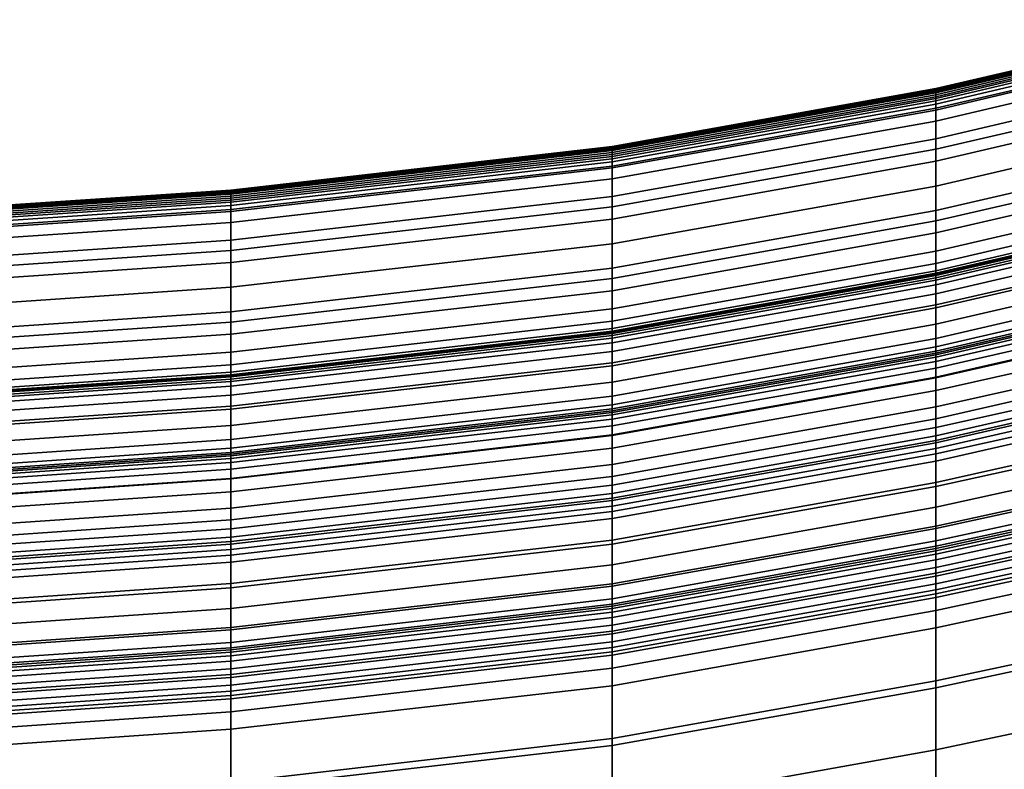
# Model space of a CAD drawing. Units: inches. Extents: x -539 to 659, y -117 to 124.
# Drawn here: x -312 to -279, y -43 to -18 of the extents above; entities that cross this region are included whole.
import ezdxf

# ---------------------------------------------------------------- set-up
doc = ezdxf.new("R2010")
doc.units = ezdxf.units.IN
doc.header["$MEASUREMENT"] = 0

msp = doc.modelspace()

# ---------------------------------------------------------------- linework, layer by layer
for points in [[(-281.223, -19.911, -41.641), (-271.134, -17.559, -41.641), (-271.134, -17.55, -42.335), (-281.223, -19.902, -42.335)], [(-281.223, -19.902, -42.335), (-271.134, -17.55, -42.335), (-271.134, -17.564, -42.465), (-281.223, -19.916, -42.465)], [(-281.223, -19.942, -39.847), (-271.134, -17.589, -39.847), (-271.134, -17.559, -41.641), (-281.223, -19.911, -41.641)], [(-281.223, -19.916, -42.465), (-271.134, -17.564, -42.465), (-271.134, -17.673, -42.481), (-281.223, -20.023, -42.481)], [(-281.223, -19.99, -36.69), (-271.134, -17.633, -36.69), (-271.134, -17.589, -39.847), (-281.223, -19.942, -39.847)], [(-281.223, -20.049, -32.986), (-271.134, -17.688, -32.986), (-271.134, -17.633, -36.69), (-281.223, -19.99, -36.69)], [(-281.223, -20.023, -42.481), (-271.134, -17.673, -42.481), (-271.134, -18.224, -42.481), (-281.223, -20.568, -42.481)], [(-281.223, -20.113, -29.825), (-271.134, -17.742, -29.825), (-271.134, -17.688, -32.986), (-281.223, -20.049, -32.986)], [(-281.223, -20.176, -28.026), (-271.134, -17.795, -28.026), (-271.134, -17.742, -29.825), (-281.223, -20.113, -29.825)], [(-281.223, -20.243, -27.325), (-271.134, -17.864, -27.325), (-271.134, -17.795, -28.026), (-281.223, -20.176, -28.026)], [(-281.223, -20.321, -27.189), (-271.134, -17.943, -27.189), (-271.134, -17.864, -27.325), (-281.223, -20.243, -27.325)], [(-281.223, -20.428, -27.168), (-271.134, -18.05, -27.168), (-271.134, -17.943, -27.189), (-281.223, -20.321, -27.189)], [(-281.223, -20.631, -27.151), (-271.134, -18.254, -27.151), (-271.134, -18.05, -27.168), (-281.223, -20.428, -27.168)], [(-281.223, -20.568, -42.481), (-271.134, -18.224, -42.481), (-271.134, -19.631, -42.477), (-281.223, -21.961, -42.477)], [(-281.223, -21.009, -27.111), (-271.134, -18.634, -27.111), (-271.134, -18.254, -27.151), (-281.223, -20.631, -27.151)], [(-281.223, -21.611, -27.016), (-271.134, -19.246, -27.016), (-271.134, -18.634, -27.111), (-281.223, -21.009, -27.111)], [(-281.223, -22.378, -26.814), (-271.134, -20.023, -26.814), (-271.134, -19.246, -27.016), (-281.223, -21.611, -27.016)], [(-281.223, -21.961, -42.477), (-271.134, -19.631, -42.477), (-271.134, -22.094, -42.48), (-281.223, -24.407, -42.48)], [(-292.268, -21.885, -41.641), (-281.223, -19.911, -41.641), (-281.223, -19.902, -42.335), (-292.268, -21.876, -42.335)], [(-292.268, -21.876, -42.335), (-281.223, -19.902, -42.335), (-281.223, -19.916, -42.465), (-292.268, -21.89, -42.465)], [(-292.268, -21.908, -39.847), (-281.223, -19.942, -39.847), (-281.223, -19.911, -41.641), (-292.268, -21.885, -41.641)], [(-292.268, -21.89, -42.465), (-281.223, -19.916, -42.465), (-281.223, -20.023, -42.481), (-292.268, -21.997, -42.481)], [(-292.268, -21.956, -36.69), (-281.223, -19.99, -36.69), (-281.223, -19.942, -39.847), (-292.268, -21.908, -39.847)], [(-292.268, -22.016, -32.986), (-281.223, -20.049, -32.986), (-281.223, -19.99, -36.69), (-292.268, -21.956, -36.69)], [(-292.268, -21.997, -42.481), (-281.223, -20.023, -42.481), (-281.223, -20.568, -42.481), (-292.268, -22.542, -42.481)], [(-292.268, -22.08, -29.825), (-281.223, -20.113, -29.825), (-281.223, -20.049, -32.986), (-292.268, -22.016, -32.986)], [(-292.268, -22.149, -28.026), (-281.223, -20.176, -28.026), (-281.223, -20.113, -29.825), (-292.268, -22.08, -29.825)], [(-281.223, -23.223, -26.452), (-271.134, -20.879, -26.452), (-271.134, -20.023, -26.814), (-281.223, -22.378, -26.814)], [(-292.268, -22.217, -27.325), (-281.223, -20.243, -27.325), (-281.223, -20.176, -28.026), (-292.268, -22.149, -28.026)], [(-292.268, -22.295, -27.189), (-281.223, -20.321, -27.189), (-281.223, -20.243, -27.325), (-292.268, -22.217, -27.325)], [(-292.268, -22.403, -27.168), (-281.223, -20.428, -27.168), (-281.223, -20.321, -27.189), (-292.268, -22.295, -27.189)], [(-292.268, -22.606, -27.151), (-281.223, -20.631, -27.151), (-281.223, -20.428, -27.168), (-292.268, -22.403, -27.168)], [(-292.268, -22.542, -42.481), (-281.223, -20.568, -42.481), (-281.223, -21.961, -42.477), (-292.268, -23.936, -42.477)], [(-292.268, -22.983, -27.111), (-281.223, -21.009, -27.111), (-281.223, -20.631, -27.151), (-292.268, -22.606, -27.151)], [(-292.268, -23.584, -27.016), (-281.223, -21.611, -27.016), (-281.223, -21.009, -27.111), (-292.268, -22.983, -27.111)], [(-281.223, -24.061, -25.886), (-271.134, -21.724, -25.886), (-271.134, -20.879, -26.452), (-281.223, -23.223, -26.452)], [(-292.268, -24.351, -26.814), (-281.223, -22.378, -26.814), (-281.223, -21.611, -27.016), (-292.268, -23.584, -27.016)], [(-281.223, -24.823, -25.122), (-271.134, -22.489, -25.122), (-271.134, -21.724, -25.886), (-281.223, -24.061, -25.886)], [(-305.268, -23.37, -41.641), (-292.268, -21.885, -41.641), (-292.268, -21.876, -42.335), (-305.268, -23.362, -42.335)], [(-305.268, -23.362, -42.335), (-292.268, -21.876, -42.335), (-292.268, -21.89, -42.465), (-305.268, -23.376, -42.465)], [(-305.268, -23.398, -39.847), (-292.268, -21.908, -39.847), (-292.268, -21.885, -41.641), (-305.268, -23.37, -41.641)], [(-305.268, -23.376, -42.465), (-292.268, -21.89, -42.465), (-292.268, -21.997, -42.481), (-305.268, -23.483, -42.481)], [(-305.268, -23.439, -36.69), (-292.268, -21.956, -36.69), (-292.268, -21.908, -39.847), (-305.268, -23.398, -39.847)], [(-305.268, -23.499, -32.986), (-292.268, -22.016, -32.986), (-292.268, -21.956, -36.69), (-305.268, -23.439, -36.69)], [(-305.268, -23.483, -42.481), (-292.268, -21.997, -42.481), (-292.268, -22.542, -42.481), (-305.268, -24.027, -42.481)], [(-305.268, -23.566, -29.825), (-292.268, -22.08, -29.825), (-292.268, -22.016, -32.986), (-305.268, -23.499, -32.986)], [(-305.268, -23.634, -28.026), (-292.268, -22.149, -28.026), (-292.268, -22.08, -29.825), (-305.268, -23.566, -29.825)], [(-305.268, -23.701, -27.325), (-292.268, -22.217, -27.325), (-292.268, -22.149, -28.026), (-305.268, -23.634, -28.026)], [(-292.268, -23.936, -42.477), (-281.223, -21.961, -42.477), (-281.223, -24.407, -42.48), (-292.268, -26.382, -42.48)], [(-281.223, -24.407, -42.48), (-271.134, -22.094, -42.48), (-271.134, -24.975, -42.489), (-281.223, -27.278, -42.489)], [(-305.268, -23.779, -27.189), (-292.268, -22.295, -27.189), (-292.268, -22.217, -27.325), (-305.268, -23.701, -27.325)], [(-305.268, -23.887, -27.168), (-292.268, -22.403, -27.168), (-292.268, -22.295, -27.189), (-305.268, -23.779, -27.189)], [(-305.268, -24.09, -27.151), (-292.268, -22.606, -27.151), (-292.268, -22.403, -27.168), (-305.268, -23.887, -27.168)], [(-292.268, -25.194, -26.452), (-281.223, -23.223, -26.452), (-281.223, -22.378, -26.814), (-292.268, -24.351, -26.814)], [(-281.223, -25.442, -24.179), (-271.134, -23.105, -24.179), (-271.134, -22.489, -25.122), (-281.223, -24.823, -25.122)], [(-305.268, -24.027, -42.481), (-292.268, -22.542, -42.481), (-292.268, -23.936, -42.477), (-305.268, -25.421, -42.477)], [(-305.268, -24.466, -27.111), (-292.268, -22.983, -27.111), (-292.268, -22.606, -27.151), (-305.268, -24.09, -27.151)], [(-305.268, -25.068, -27.016), (-292.268, -23.584, -27.016), (-292.268, -22.983, -27.111), (-305.268, -24.466, -27.111)], [(-281.223, -25.868, -23.088), (-271.134, -23.522, -23.088), (-271.134, -23.105, -24.179), (-281.223, -25.442, -24.179)], [(-318.952, -24.28, -42.335), (-305.268, -23.362, -42.335), (-305.268, -23.376, -42.465), (-318.952, -24.294, -42.465)], [(-318.952, -24.289, -41.641), (-305.268, -23.37, -41.641), (-305.268, -23.362, -42.335), (-318.952, -24.28, -42.335)], [(-318.951, -24.32, -39.847), (-305.268, -23.398, -39.847), (-305.268, -23.37, -41.641), (-318.952, -24.289, -41.641)], [(-318.952, -24.294, -42.465), (-305.268, -23.376, -42.465), (-305.268, -23.483, -42.481), (-318.95, -24.401, -42.481)], [(-318.951, -24.368, -36.69), (-305.268, -23.439, -36.69), (-305.268, -23.398, -39.847), (-318.951, -24.32, -39.847)], [(-318.95, -24.427, -32.986), (-305.268, -23.499, -32.986), (-305.268, -23.439, -36.69), (-318.951, -24.368, -36.69)], [(-318.95, -24.401, -42.481), (-305.268, -23.483, -42.481), (-305.268, -24.027, -42.481), (-318.942, -24.946, -42.481)], [(-318.949, -24.491, -29.825), (-305.268, -23.566, -29.825), (-305.268, -23.499, -32.986), (-318.95, -24.427, -32.986)], [(-292.268, -26.031, -25.886), (-281.223, -24.061, -25.886), (-281.223, -23.223, -26.452), (-292.268, -25.194, -26.452)], [(-318.948, -24.554, -28.026), (-305.268, -23.634, -28.026), (-305.268, -23.566, -29.825), (-318.949, -24.491, -29.825)], [(-318.947, -24.621, -27.325), (-305.268, -23.701, -27.325), (-305.268, -23.634, -28.026), (-318.948, -24.554, -28.026)], [(-318.946, -24.699, -27.189), (-305.268, -23.779, -27.189), (-305.268, -23.701, -27.325), (-318.947, -24.621, -27.325)], [(-318.944, -24.806, -27.168), (-305.268, -23.887, -27.168), (-305.268, -23.779, -27.189), (-318.946, -24.699, -27.189)], [(-305.268, -25.834, -26.814), (-292.268, -24.351, -26.814), (-292.268, -23.584, -27.016), (-305.268, -25.068, -27.016)], [(-281.223, -26.121, -21.917), (-271.134, -23.767, -21.917), (-271.134, -23.522, -23.088), (-281.223, -25.868, -23.088)], [(-281.223, -26.237, -20.747), (-271.134, -23.89, -20.747), (-271.134, -23.767, -21.917), (-281.223, -26.121, -21.917)], [(-318.941, -25.009, -27.151), (-305.268, -24.09, -27.151), (-305.268, -23.887, -27.168), (-318.944, -24.806, -27.168)], [(-318.942, -24.946, -42.481), (-305.268, -24.027, -42.481), (-305.268, -25.421, -42.477), (-318.921, -26.339, -42.477)], [(-318.935, -25.387, -27.111), (-305.268, -24.466, -27.111), (-305.268, -24.09, -27.151), (-318.941, -25.009, -27.151)], [(-305.268, -25.421, -42.477), (-292.268, -23.936, -42.477), (-292.268, -26.382, -42.48), (-305.268, -27.866, -42.48)], [(-292.268, -26.793, -25.122), (-281.223, -24.823, -25.122), (-281.223, -24.061, -25.886), (-292.268, -26.031, -25.886)], [(-281.223, -26.22, -17.644), (-271.134, -23.886, -17.644), (-271.134, -23.865, -18.043), (-281.223, -26.201, -18.043)], [(-281.223, -26.201, -18.043), (-271.134, -23.865, -18.043), (-271.134, -23.888, -18.73), (-281.223, -26.226, -18.73)], [(-281.223, -26.277, -17.464), (-271.134, -23.942, -17.464), (-271.134, -23.886, -17.644), (-281.223, -26.22, -17.644)], [(-281.223, -26.226, -18.73), (-271.134, -23.888, -18.73), (-271.134, -23.914, -19.658), (-281.223, -26.255, -19.658)], [(-281.223, -26.255, -19.658), (-271.134, -23.914, -19.658), (-271.134, -23.89, -20.747), (-281.223, -26.237, -20.747)], [(-281.223, -26.35, -17.399), (-271.134, -24.016, -17.399), (-271.134, -23.942, -17.464), (-281.223, -26.277, -17.464)], [(-281.223, -26.436, -17.364), (-271.134, -24.102, -17.364), (-271.134, -24.016, -17.399), (-281.223, -26.35, -17.399)], [(-281.223, -26.594, -17.343), (-271.134, -24.26, -17.343), (-271.134, -24.102, -17.364), (-281.223, -26.436, -17.364)], [(-318.926, -25.989, -27.016), (-305.268, -25.068, -27.016), (-305.268, -24.466, -27.111), (-318.935, -25.387, -27.111)], [(-305.268, -26.677, -26.452), (-292.268, -25.194, -26.452), (-292.268, -24.351, -26.814), (-305.268, -25.834, -26.814)], [(-292.268, -26.382, -42.48), (-281.223, -24.407, -42.48), (-281.223, -27.278, -42.489), (-292.268, -29.252, -42.489)], [(-281.223, -26.898, -17.333), (-271.134, -24.564, -17.333), (-271.134, -24.26, -17.343), (-281.223, -26.594, -17.343)], [(-292.268, -27.41, -24.179), (-281.223, -25.442, -24.179), (-281.223, -24.823, -25.122), (-292.268, -26.793, -25.122)], [(-281.223, -27.383, -17.333), (-271.134, -25.047, -17.333), (-271.134, -24.564, -17.333), (-281.223, -26.898, -17.333)], [(-318.914, -26.756, -26.814), (-305.268, -25.834, -26.814), (-305.268, -25.068, -27.016), (-318.926, -25.989, -27.016)], [(-281.223, -27.278, -42.489), (-271.134, -24.975, -42.489), (-271.134, -27.436, -42.5), (-281.223, -29.738, -42.5)], [(-281.223, -27.94, -17.338), (-271.134, -25.602, -17.338), (-271.134, -25.047, -17.333), (-281.223, -27.383, -17.333)], [(-318.921, -26.339, -42.477), (-305.268, -25.421, -42.477), (-305.268, -27.866, -42.48), (-318.884, -28.785, -42.48)], [(-305.268, -27.514, -25.886), (-292.268, -26.031, -25.886), (-292.268, -25.194, -26.452), (-305.268, -26.677, -26.452)], [(-292.268, -27.834, -23.088), (-281.223, -25.868, -23.088), (-281.223, -25.442, -24.179), (-292.268, -27.41, -24.179)], [(-318.901, -27.601, -26.452), (-305.268, -26.677, -26.452), (-305.268, -25.834, -26.814), (-318.914, -26.756, -26.814)], [(-281.223, -28.42, -17.341), (-271.134, -26.082, -17.341), (-271.134, -25.602, -17.338), (-281.223, -27.94, -17.338)], [(-305.268, -28.274, -25.122), (-292.268, -26.793, -25.122), (-292.268, -26.031, -25.886), (-305.268, -27.514, -25.886)], [(-292.268, -28.087, -21.917), (-281.223, -26.121, -21.917), (-281.223, -25.868, -23.088), (-292.268, -27.834, -23.088)], [(-292.268, -28.203, -20.747), (-281.223, -26.237, -20.747), (-281.223, -26.121, -21.917), (-292.268, -28.087, -21.917)], [(-281.223, -28.714, -17.336), (-271.134, -26.38, -17.336), (-271.134, -26.082, -17.341), (-281.223, -28.42, -17.341)], [(-305.268, -27.866, -42.48), (-292.268, -26.382, -42.48), (-292.268, -29.252, -42.489), (-305.268, -30.738, -42.489)], [(-292.268, -28.195, -17.644), (-281.223, -26.22, -17.644), (-281.223, -26.201, -18.043), (-292.268, -28.176, -18.043)], [(-292.268, -28.176, -18.043), (-281.223, -26.201, -18.043), (-281.223, -26.226, -18.73), (-292.268, -28.199, -18.73)], [(-292.268, -28.251, -17.464), (-281.223, -26.277, -17.464), (-281.223, -26.22, -17.644), (-292.268, -28.195, -17.644)], [(-292.268, -28.199, -18.73), (-281.223, -26.226, -18.73), (-281.223, -26.255, -19.658), (-292.268, -28.225, -19.658)], [(-292.268, -28.225, -19.658), (-281.223, -26.255, -19.658), (-281.223, -26.237, -20.747), (-292.268, -28.203, -20.747)], [(-292.268, -28.325, -17.399), (-281.223, -26.35, -17.399), (-281.223, -26.277, -17.464), (-292.268, -28.251, -17.464)], [(-292.268, -28.411, -17.364), (-281.223, -26.436, -17.364), (-281.223, -26.35, -17.399), (-292.268, -28.325, -17.399)], [(-292.268, -28.569, -17.343), (-281.223, -26.594, -17.343), (-281.223, -26.436, -17.364), (-292.268, -28.411, -17.364)], [(-281.223, -28.857, -17.321), (-271.134, -26.525, -17.321), (-271.134, -26.38, -17.336), (-281.223, -28.714, -17.336)], [(-281.223, -28.924, -17.297), (-271.134, -26.592, -17.297), (-271.134, -26.525, -17.321), (-281.223, -28.857, -17.321)], [(-318.889, -28.439, -25.886), (-305.268, -27.514, -25.886), (-305.268, -26.677, -26.452), (-318.901, -27.601, -26.452)], [(-305.268, -28.892, -24.179), (-292.268, -27.41, -24.179), (-292.268, -26.793, -25.122), (-305.268, -28.274, -25.122)], [(-292.268, -28.872, -17.333), (-281.223, -26.898, -17.333), (-281.223, -26.594, -17.343), (-292.268, -28.569, -17.343)], [(-281.223, -28.98, -17.243), (-271.134, -26.651, -17.243), (-271.134, -26.592, -17.297), (-281.223, -28.924, -17.297)], [(-281.223, -29.064, -17.058), (-271.134, -26.739, -17.058), (-271.134, -26.651, -17.243), (-281.223, -28.98, -17.243)], [(-281.223, -29.207, -16.62), (-271.134, -26.89, -16.62), (-271.134, -26.739, -17.058), (-281.223, -29.064, -17.058)], [(-292.268, -29.356, -17.333), (-281.223, -27.383, -17.333), (-281.223, -26.898, -17.333), (-292.268, -28.872, -17.333)], [(-281.223, -29.437, -15.844), (-271.134, -27.131, -15.844), (-271.134, -26.89, -16.62), (-281.223, -29.207, -16.62)], [(-281.223, -29.765, -14.782), (-271.134, -27.476, -14.782), (-271.134, -27.131, -15.844), (-281.223, -29.437, -15.844)], [(-318.877, -29.201, -25.122), (-305.268, -28.274, -25.122), (-305.268, -27.514, -25.886), (-318.889, -28.439, -25.886)], [(-305.268, -29.317, -23.088), (-292.268, -27.834, -23.088), (-292.268, -27.41, -24.179), (-305.268, -28.892, -24.179)], [(-292.268, -29.252, -42.489), (-281.223, -27.278, -42.489), (-281.223, -29.738, -42.5), (-292.268, -31.713, -42.5)], [(-292.268, -29.911, -17.338), (-281.223, -27.94, -17.338), (-281.223, -27.383, -17.333), (-292.268, -29.356, -17.333)], [(-281.223, -29.738, -42.5), (-271.134, -27.436, -42.5), (-271.134, -28.856, -42.511), (-281.223, -31.161, -42.511)], [(-281.223, -30.2, -13.524), (-271.134, -27.93, -13.524), (-271.134, -27.476, -14.782), (-281.223, -29.765, -14.782)], [(-318.884, -28.785, -42.48), (-305.268, -27.866, -42.48), (-305.268, -30.738, -42.489), (-318.84, -31.656, -42.489)], [(-305.268, -29.57, -21.917), (-292.268, -28.087, -21.917), (-292.268, -27.834, -23.088), (-305.268, -29.317, -23.088)], [(-305.268, -29.688, -20.747), (-292.268, -28.203, -20.747), (-292.268, -28.087, -21.917), (-305.268, -29.57, -21.917)], [(-305.268, -29.679, -17.644), (-292.268, -28.195, -17.644), (-292.268, -28.176, -18.043), (-305.268, -29.659, -18.043)], [(-305.268, -29.659, -18.043), (-292.268, -28.176, -18.043), (-292.268, -28.199, -18.73), (-305.268, -29.683, -18.73)], [(-305.268, -29.735, -17.464), (-292.268, -28.251, -17.464), (-292.268, -28.195, -17.644), (-305.268, -29.679, -17.644)], [(-305.268, -29.683, -18.73), (-292.268, -28.199, -18.73), (-292.268, -28.225, -19.658), (-305.268, -29.71, -19.658)], [(-305.268, -29.71, -19.658), (-292.268, -28.225, -19.658), (-292.268, -28.203, -20.747), (-305.268, -29.688, -20.747)], [(-292.268, -30.39, -17.341), (-281.223, -28.42, -17.341), (-281.223, -27.94, -17.338), (-292.268, -29.911, -17.338)], [(-281.223, -30.755, -12.162), (-271.134, -28.502, -12.162), (-271.134, -27.93, -13.524), (-281.223, -30.2, -13.524)], [(-318.868, -29.82, -24.179), (-305.268, -28.892, -24.179), (-305.268, -28.274, -25.122), (-318.877, -29.201, -25.122)], [(-305.268, -29.808, -17.399), (-292.268, -28.325, -17.399), (-292.268, -28.251, -17.464), (-305.268, -29.735, -17.464)], [(-305.268, -29.894, -17.364), (-292.268, -28.411, -17.364), (-292.268, -28.325, -17.399), (-305.268, -29.808, -17.399)], [(-305.268, -30.052, -17.343), (-292.268, -28.569, -17.343), (-292.268, -28.411, -17.364), (-305.268, -29.894, -17.364)], [(-292.268, -30.683, -17.336), (-281.223, -28.714, -17.336), (-281.223, -28.42, -17.341), (-292.268, -30.39, -17.341)], [(-281.223, -31.462, -10.82), (-271.134, -29.224, -10.82), (-271.134, -28.502, -12.162), (-281.223, -30.755, -12.162)], [(-305.268, -30.355, -17.333), (-292.268, -28.872, -17.333), (-292.268, -28.569, -17.343), (-305.268, -30.052, -17.343)], [(-305.268, -30.839, -17.333), (-292.268, -29.356, -17.333), (-292.268, -28.872, -17.333), (-305.268, -30.355, -17.333)], [(-292.268, -30.826, -17.321), (-281.223, -28.857, -17.321), (-281.223, -28.714, -17.336), (-292.268, -30.683, -17.336)], [(-292.268, -30.892, -17.297), (-281.223, -28.924, -17.297), (-281.223, -28.857, -17.321), (-292.268, -30.826, -17.321)], [(-281.223, -31.161, -42.511), (-271.134, -28.856, -42.511), (-271.134, -29.438, -42.514), (-281.223, -31.745, -42.514)], [(-318.861, -30.246, -23.088), (-305.268, -29.317, -23.088), (-305.268, -28.892, -24.179), (-318.868, -29.82, -24.179)], [(-292.268, -30.948, -17.243), (-281.223, -28.98, -17.243), (-281.223, -28.924, -17.297), (-292.268, -30.892, -17.297)], [(-292.268, -31.032, -17.058), (-281.223, -29.064, -17.058), (-281.223, -28.98, -17.243), (-292.268, -30.948, -17.243)], [(-292.268, -31.175, -16.62), (-281.223, -29.207, -16.62), (-281.223, -29.064, -17.058), (-292.268, -31.032, -17.058)], [(-292.268, -31.405, -15.844), (-281.223, -29.437, -15.844), (-281.223, -29.207, -16.62), (-292.268, -31.175, -16.62)], [(-318.857, -30.499, -21.917), (-305.268, -29.57, -21.917), (-305.268, -29.317, -23.088), (-318.861, -30.246, -23.088)], [(-305.268, -30.738, -42.489), (-292.268, -29.252, -42.489), (-292.268, -31.713, -42.5), (-305.268, -33.196, -42.5)], [(-305.268, -31.394, -17.338), (-292.268, -29.911, -17.338), (-292.268, -29.356, -17.333), (-305.268, -30.839, -17.333)], [(-292.268, -31.732, -14.782), (-281.223, -29.765, -14.782), (-281.223, -29.437, -15.844), (-292.268, -31.405, -15.844)], [(-281.223, -32.355, -9.626), (-271.134, -30.131, -9.626), (-271.134, -29.224, -10.82), (-281.223, -31.462, -10.82)], [(-281.223, -31.745, -42.514), (-271.134, -29.438, -42.514), (-271.134, -29.592, -42.504), (-281.223, -31.9, -42.504)], [(-318.856, -30.615, -20.747), (-305.268, -29.688, -20.747), (-305.268, -29.57, -21.917), (-318.857, -30.499, -21.917)], [(-318.856, -30.579, -18.043), (-305.268, -29.659, -18.043), (-305.268, -29.683, -18.73), (-318.856, -30.604, -18.73)], [(-318.856, -30.599, -17.644), (-305.268, -29.679, -17.644), (-305.268, -29.659, -18.043), (-318.856, -30.579, -18.043)], [(-318.855, -30.655, -17.464), (-305.268, -29.735, -17.464), (-305.268, -29.679, -17.644), (-318.856, -30.599, -17.644)], [(-318.856, -30.604, -18.73), (-305.268, -29.683, -18.73), (-305.268, -29.71, -19.658), (-318.855, -30.633, -19.658)], [(-318.855, -30.633, -19.658), (-305.268, -29.71, -19.658), (-305.268, -29.688, -20.747), (-318.856, -30.615, -20.747)], [(-318.854, -30.728, -17.399), (-305.268, -29.808, -17.399), (-305.268, -29.735, -17.464), (-318.855, -30.655, -17.464)], [(-318.853, -30.814, -17.364), (-305.268, -29.894, -17.364), (-305.268, -29.808, -17.399), (-318.854, -30.728, -17.399)], [(-292.268, -31.713, -42.5), (-281.223, -29.738, -42.5), (-281.223, -31.161, -42.511), (-292.268, -33.132, -42.511)], [(-292.268, -32.168, -13.524), (-281.223, -30.2, -13.524), (-281.223, -29.765, -14.782), (-292.268, -31.732, -14.782)], [(-281.223, -31.9, -42.504), (-271.134, -29.592, -42.504), (-271.134, -29.677, -42.421), (-281.223, -31.985, -42.421)], [(-281.223, -31.985, -42.421), (-271.134, -29.677, -42.421), (-271.134, -29.869, -41.995), (-281.223, -32.176, -41.995)], [(-281.223, -32.176, -41.995), (-271.134, -29.869, -41.995), (-271.134, -30.314, -40.903), (-281.223, -32.603, -40.903)], [(-318.85, -30.972, -17.343), (-305.268, -30.052, -17.343), (-305.268, -29.894, -17.364), (-318.853, -30.814, -17.364)], [(-318.846, -31.276, -17.333), (-305.268, -30.355, -17.333), (-305.268, -30.052, -17.343), (-318.85, -30.972, -17.343)], [(-305.268, -31.872, -17.341), (-292.268, -30.39, -17.341), (-292.268, -29.911, -17.338), (-305.268, -31.394, -17.338)], [(-292.268, -32.724, -12.162), (-281.223, -30.755, -12.162), (-281.223, -30.2, -13.524), (-292.268, -32.168, -13.524)], [(-281.223, -33.468, -8.686), (-271.134, -31.257, -8.686), (-271.134, -30.131, -9.626), (-281.223, -32.355, -9.626)], [(-318.838, -31.761, -17.333), (-305.268, -30.839, -17.333), (-305.268, -30.355, -17.333), (-318.846, -31.276, -17.333)], [(-305.268, -32.165, -17.336), (-292.268, -30.683, -17.336), (-292.268, -30.39, -17.341), (-305.268, -31.872, -17.341)], [(-281.223, -32.603, -40.903), (-271.134, -30.314, -40.903), (-271.134, -31.079, -38.985), (-281.223, -33.332, -38.985)], [(-318.84, -31.656, -42.489), (-305.268, -30.738, -42.489), (-305.268, -33.196, -42.5), (-318.802, -34.116, -42.5)], [(-318.83, -32.318, -17.338), (-305.268, -31.394, -17.338), (-305.268, -30.839, -17.333), (-318.838, -31.761, -17.333)], [(-305.268, -32.308, -17.321), (-292.268, -30.826, -17.321), (-292.268, -30.683, -17.336), (-305.268, -32.165, -17.336)], [(-305.268, -32.374, -17.297), (-292.268, -30.892, -17.297), (-292.268, -30.826, -17.321), (-305.268, -32.308, -17.321)], [(-305.268, -32.431, -17.243), (-292.268, -30.948, -17.243), (-292.268, -30.892, -17.297), (-305.268, -32.374, -17.297)], [(-292.268, -33.431, -10.82), (-281.223, -31.462, -10.82), (-281.223, -30.755, -12.162), (-292.268, -32.724, -12.162)], [(-305.268, -32.515, -17.058), (-292.268, -31.032, -17.058), (-292.268, -30.948, -17.243), (-305.268, -32.431, -17.243)], [(-305.268, -32.658, -16.62), (-292.268, -31.175, -16.62), (-292.268, -31.032, -17.058), (-305.268, -32.515, -17.058)], [(-305.268, -32.887, -15.844), (-292.268, -31.405, -15.844), (-292.268, -31.175, -16.62), (-305.268, -32.658, -16.62)], [(-292.268, -33.132, -42.511), (-281.223, -31.161, -42.511), (-281.223, -31.745, -42.514), (-292.268, -33.714, -42.514)], [(-281.223, -33.332, -38.985), (-271.134, -31.079, -38.985), (-271.134, -31.961, -36.727), (-281.223, -34.182, -36.727)], [(-318.822, -32.798, -17.341), (-305.268, -31.872, -17.341), (-305.268, -31.394, -17.338), (-318.83, -32.318, -17.338)], [(-305.268, -33.215, -14.782), (-292.268, -31.732, -14.782), (-292.268, -31.405, -15.844), (-305.268, -32.887, -15.844)], [(-292.268, -34.328, -9.626), (-281.223, -32.355, -9.626), (-281.223, -31.462, -10.82), (-292.268, -33.431, -10.82)], [(-281.223, -34.821, -8.021), (-271.134, -32.623, -8.021), (-271.134, -31.257, -8.686), (-281.223, -33.468, -8.686)], [(-318.818, -33.092, -17.336), (-305.268, -32.165, -17.336), (-305.268, -31.872, -17.341), (-318.822, -32.798, -17.341)], [(-305.268, -33.196, -42.5), (-292.268, -31.713, -42.5), (-292.268, -33.132, -42.511), (-305.268, -34.614, -42.511)], [(-305.268, -33.65, -13.524), (-292.268, -32.168, -13.524), (-292.268, -31.732, -14.782), (-305.268, -33.215, -14.782)], [(-292.268, -33.714, -42.514), (-281.223, -31.745, -42.514), (-281.223, -31.9, -42.504), (-292.268, -33.867, -42.504)], [(-292.268, -33.867, -42.504), (-281.223, -31.9, -42.504), (-281.223, -31.985, -42.421), (-292.268, -33.952, -42.421)], [(-318.816, -33.235, -17.321), (-305.268, -32.308, -17.321), (-305.268, -32.165, -17.336), (-318.818, -33.092, -17.336)], [(-305.268, -34.207, -12.162), (-292.268, -32.724, -12.162), (-292.268, -32.168, -13.524), (-305.268, -33.65, -13.524)], [(-292.268, -33.952, -42.421), (-281.223, -31.985, -42.421), (-281.223, -32.176, -41.995), (-292.268, -34.144, -41.995)], [(-292.268, -34.144, -41.995), (-281.223, -32.176, -41.995), (-281.223, -32.603, -40.903), (-292.268, -34.569, -40.903)], [(-281.223, -34.182, -36.727), (-271.134, -31.961, -36.727), (-271.134, -32.708, -34.78), (-281.223, -34.909, -34.78)], [(-318.815, -33.302, -17.297), (-305.268, -32.374, -17.297), (-305.268, -32.308, -17.321), (-318.816, -33.235, -17.321)], [(-318.814, -33.358, -17.243), (-305.268, -32.431, -17.243), (-305.268, -32.374, -17.297), (-318.815, -33.302, -17.297)], [(-318.813, -33.442, -17.058), (-305.268, -32.515, -17.058), (-305.268, -32.431, -17.243), (-318.814, -33.358, -17.243)], [(-318.81, -33.585, -16.62), (-305.268, -32.658, -16.62), (-305.268, -32.515, -17.058), (-318.813, -33.442, -17.058)], [(-292.268, -35.442, -8.686), (-281.223, -33.468, -8.686), (-281.223, -32.355, -9.626), (-292.268, -34.328, -9.626)], [(-318.807, -33.815, -15.844), (-305.268, -32.887, -15.844), (-305.268, -32.658, -16.62), (-318.81, -33.585, -16.62)], [(-318.802, -34.143, -14.782), (-305.268, -33.215, -14.782), (-305.268, -32.887, -15.844), (-318.807, -33.815, -15.844)], [(-305.268, -34.917, -10.82), (-292.268, -33.431, -10.82), (-292.268, -32.724, -12.162), (-305.268, -34.207, -12.162)], [(-292.268, -34.569, -40.903), (-281.223, -32.603, -40.903), (-281.223, -33.332, -38.985), (-292.268, -35.299, -38.985)], [(-281.223, -36.43, -7.627), (-271.134, -34.247, -7.627), (-271.134, -32.623, -8.021), (-281.223, -34.821, -8.021)], [(-281.223, -34.909, -34.78), (-271.134, -32.708, -34.78), (-271.134, -33.138, -33.632), (-281.223, -35.329, -33.632)], [(-318.802, -34.116, -42.5), (-305.268, -33.196, -42.5), (-305.268, -34.614, -42.511), (-318.781, -35.539, -42.511)], [(-318.795, -34.578, -13.524), (-305.268, -33.65, -13.524), (-305.268, -33.215, -14.782), (-318.802, -34.143, -14.782)], [(-305.268, -34.614, -42.511), (-292.268, -33.132, -42.511), (-292.268, -33.714, -42.514), (-305.268, -35.197, -42.514)], [(-281.223, -35.329, -33.632), (-271.134, -33.138, -33.632), (-271.134, -33.322, -33.132), (-281.223, -35.512, -33.132)], [(-305.268, -35.813, -9.626), (-292.268, -34.328, -9.626), (-292.268, -33.431, -10.82), (-305.268, -34.917, -10.82)], [(-292.268, -35.299, -38.985), (-281.223, -33.332, -38.985), (-281.223, -34.182, -36.727), (-292.268, -36.149, -36.727)], [(-292.268, -36.795, -8.021), (-281.223, -34.821, -8.021), (-281.223, -33.468, -8.686), (-292.268, -35.442, -8.686)], [(-281.223, -35.512, -33.132), (-271.134, -33.322, -33.132), (-271.134, -33.398, -32.964), (-281.223, -35.585, -32.964)], [(-281.223, -35.585, -32.964), (-271.134, -33.398, -32.964), (-271.134, -33.476, -32.865), (-281.223, -35.663, -32.865)], [(-281.223, -35.663, -32.865), (-271.134, -33.476, -32.865), (-271.134, -33.599, -32.758), (-281.223, -35.784, -32.758)], [(-318.787, -35.133, -12.162), (-305.268, -34.207, -12.162), (-305.268, -33.65, -13.524), (-318.795, -34.578, -13.524)], [(-305.268, -35.197, -42.514), (-292.268, -33.714, -42.514), (-292.268, -33.867, -42.504), (-305.268, -35.351, -42.504)], [(-305.268, -35.351, -42.504), (-292.268, -33.867, -42.504), (-292.268, -33.952, -42.421), (-305.268, -35.436, -42.421)], [(-281.223, -35.784, -32.758), (-271.134, -33.599, -32.758), (-271.134, -33.788, -32.617), (-281.223, -35.971, -32.617)], [(-281.223, -35.971, -32.617), (-271.134, -33.788, -32.617), (-271.134, -34.052, -32.424), (-281.223, -36.233, -32.424)], [(-318.776, -35.84, -10.82), (-305.268, -34.917, -10.82), (-305.268, -34.207, -12.162), (-318.787, -35.133, -12.162)], [(-305.268, -35.436, -42.421), (-292.268, -33.952, -42.421), (-292.268, -34.144, -41.995), (-305.268, -35.626, -41.995)], [(-305.268, -35.626, -41.995), (-292.268, -34.144, -41.995), (-292.268, -34.569, -40.903), (-305.268, -36.053, -40.903)], [(-292.268, -36.149, -36.727), (-281.223, -34.182, -36.727), (-281.223, -34.909, -34.78), (-292.268, -36.877, -34.78)], [(-281.223, -36.233, -32.424), (-271.134, -34.052, -32.424), (-271.134, -34.348, -32.21), (-281.223, -36.526, -32.21)], [(-281.223, -38.296, -7.504), (-271.134, -36.127, -7.504), (-271.134, -34.247, -7.627), (-281.223, -36.43, -7.627)], [(-305.268, -36.927, -8.686), (-292.268, -35.442, -8.686), (-292.268, -34.328, -9.626), (-305.268, -35.813, -9.626)], [(-305.268, -36.053, -40.903), (-292.268, -34.569, -40.903), (-292.268, -35.299, -38.985), (-305.268, -36.782, -38.985)], [(-281.223, -36.526, -32.21), (-271.134, -34.348, -32.21), (-271.134, -34.618, -32.014), (-281.223, -36.794, -32.014)], [(-318.781, -35.539, -42.511), (-305.268, -34.614, -42.511), (-305.268, -35.197, -42.514), (-318.772, -36.123, -42.514)], [(-318.763, -36.733, -9.626), (-305.268, -35.813, -9.626), (-305.268, -34.917, -10.82), (-318.776, -35.84, -10.82)], [(-292.268, -38.404, -7.627), (-281.223, -36.43, -7.627), (-281.223, -34.821, -8.021), (-292.268, -36.795, -8.021)], [(-292.268, -36.877, -34.78), (-281.223, -34.909, -34.78), (-281.223, -35.329, -33.632), (-292.268, -37.3, -33.632)], [(-281.223, -36.794, -32.014), (-271.134, -34.618, -32.014), (-271.134, -34.82, -31.87), (-281.223, -36.993, -31.87)], [(-281.223, -36.993, -31.87), (-271.134, -34.82, -31.87), (-271.134, -34.966, -31.776), (-281.223, -37.138, -31.776)], [(-318.772, -36.123, -42.514), (-305.268, -35.197, -42.514), (-305.268, -35.351, -42.504), (-318.769, -36.278, -42.504)], [(-281.223, -37.138, -31.776), (-271.134, -34.966, -31.776), (-271.134, -35.085, -31.727), (-281.223, -37.256, -31.727)], [(-281.223, -37.256, -31.727), (-271.134, -35.085, -31.727), (-271.134, -35.531, -31.726), (-281.223, -37.698, -31.726)], [(-318.769, -36.278, -42.504), (-305.268, -35.351, -42.504), (-305.268, -35.436, -42.421), (-318.768, -36.363, -42.421)], [(-318.768, -36.363, -42.421), (-305.268, -35.436, -42.421), (-305.268, -35.626, -41.995), (-318.765, -36.554, -41.995)], [(-305.268, -36.782, -38.985), (-292.268, -35.299, -38.985), (-292.268, -36.149, -36.727), (-305.268, -37.632, -36.727)], [(-305.268, -38.28, -8.021), (-292.268, -36.795, -8.021), (-292.268, -35.442, -8.686), (-305.268, -36.927, -8.686)], [(-292.268, -37.3, -33.632), (-281.223, -35.329, -33.632), (-281.223, -35.512, -33.132), (-292.268, -37.484, -33.132)], [(-292.268, -37.484, -33.132), (-281.223, -35.512, -33.132), (-281.223, -35.585, -32.964), (-292.268, -37.559, -32.964)], [(-292.268, -37.559, -32.964), (-281.223, -35.585, -32.964), (-281.223, -35.663, -32.865), (-292.268, -37.636, -32.865)], [(-281.223, -37.698, -31.726), (-271.134, -35.531, -31.726), (-271.134, -37.953, -31.83), (-281.223, -40.106, -31.83)], [(-318.765, -36.554, -41.995), (-305.268, -35.626, -41.995), (-305.268, -36.053, -40.903), (-318.759, -36.981, -40.903)], [(-318.746, -37.846, -8.686), (-305.268, -36.927, -8.686), (-305.268, -35.813, -9.626), (-318.763, -36.733, -9.626)], [(-292.268, -37.636, -32.865), (-281.223, -35.663, -32.865), (-281.223, -35.784, -32.758), (-292.268, -37.757, -32.758)], [(-292.268, -37.757, -32.758), (-281.223, -35.784, -32.758), (-281.223, -35.971, -32.617), (-292.268, -37.944, -32.617)], [(-318.759, -36.981, -40.903), (-305.268, -36.053, -40.903), (-305.268, -36.782, -38.985), (-318.748, -37.71, -38.985)], [(-305.268, -37.632, -36.727), (-292.268, -36.149, -36.727), (-292.268, -36.877, -34.78), (-305.268, -38.364, -34.78)], [(-292.268, -37.944, -32.617), (-281.223, -35.971, -32.617), (-281.223, -36.233, -32.424), (-292.268, -38.206, -32.424)], [(-292.268, -38.206, -32.424), (-281.223, -36.233, -32.424), (-281.223, -36.526, -32.21), (-292.268, -38.5, -32.21)], [(-281.223, -40.338, -7.661), (-271.134, -38.185, -7.661), (-271.134, -36.127, -7.504), (-281.223, -38.296, -7.504)], [(-292.268, -40.27, -7.504), (-281.223, -38.296, -7.504), (-281.223, -36.43, -7.627), (-292.268, -38.404, -7.627)], [(-292.268, -38.5, -32.21), (-281.223, -36.526, -32.21), (-281.223, -36.794, -32.014), (-292.268, -38.768, -32.014)], [(-318.748, -37.71, -38.985), (-305.268, -36.782, -38.985), (-305.268, -37.632, -36.727), (-318.735, -38.56, -36.727)], [(-318.725, -39.199, -8.021), (-305.268, -38.28, -8.021), (-305.268, -36.927, -8.686), (-318.746, -37.846, -8.686)], [(-305.268, -39.89, -7.627), (-292.268, -38.404, -7.627), (-292.268, -36.795, -8.021), (-305.268, -38.28, -8.021)], [(-305.268, -38.364, -34.78), (-292.268, -36.877, -34.78), (-292.268, -37.3, -33.632), (-305.268, -38.788, -33.632)], [(-292.268, -38.768, -32.014), (-281.223, -36.794, -32.014), (-281.223, -36.993, -31.87), (-292.268, -38.968, -31.87)], [(-292.268, -38.968, -31.87), (-281.223, -36.993, -31.87), (-281.223, -37.138, -31.776), (-292.268, -39.112, -31.776)], [(-292.268, -39.112, -31.776), (-281.223, -37.138, -31.776), (-281.223, -37.256, -31.727), (-292.268, -39.231, -31.727)], [(-292.268, -39.231, -31.727), (-281.223, -37.256, -31.727), (-281.223, -37.698, -31.726), (-292.268, -39.673, -31.726)], [(-305.268, -38.788, -33.632), (-292.268, -37.3, -33.632), (-292.268, -37.484, -33.132), (-305.268, -38.971, -33.132)], [(-305.268, -38.971, -33.132), (-292.268, -37.484, -33.132), (-292.268, -37.559, -32.964), (-305.268, -39.045, -32.964)], [(-305.268, -39.045, -32.964), (-292.268, -37.559, -32.964), (-292.268, -37.636, -32.865), (-305.268, -39.122, -32.865)], [(-318.735, -38.56, -36.727), (-305.268, -37.632, -36.727), (-305.268, -38.364, -34.78), (-318.724, -39.287, -34.78)], [(-305.268, -39.122, -32.865), (-292.268, -37.636, -32.865), (-292.268, -37.757, -32.758), (-305.268, -39.243, -32.758)], [(-305.268, -39.243, -32.758), (-292.268, -37.757, -32.758), (-292.268, -37.944, -32.617), (-305.268, -39.43, -32.617)], [(-305.268, -39.43, -32.617), (-292.268, -37.944, -32.617), (-292.268, -38.206, -32.424), (-305.268, -39.692, -32.424)], [(-292.268, -39.673, -31.726), (-281.223, -37.698, -31.726), (-281.223, -40.106, -31.83), (-292.268, -42.073, -31.83)], [(-318.701, -40.808, -7.627), (-305.268, -39.89, -7.627), (-305.268, -38.28, -8.021), (-318.725, -39.199, -8.021)], [(-305.268, -39.692, -32.424), (-292.268, -38.206, -32.424), (-292.268, -38.5, -32.21), (-305.268, -39.985, -32.21)], [(-281.223, -40.106, -31.83), (-271.134, -37.953, -31.83), (-271.134, -44.37, -32.107), (-281.223, -46.444, -32.107)], [(-281.223, -42.46, -8.108), (-271.134, -40.322, -8.108), (-271.134, -38.185, -7.661), (-281.223, -40.338, -7.661)], [(-318.724, -39.287, -34.78), (-305.268, -38.364, -34.78), (-305.268, -38.788, -33.632), (-318.717, -39.707, -33.632)], [(-305.268, -41.755, -7.504), (-292.268, -40.27, -7.504), (-292.268, -38.404, -7.627), (-305.268, -39.89, -7.627)], [(-305.268, -39.985, -32.21), (-292.268, -38.5, -32.21), (-292.268, -38.768, -32.014), (-305.268, -40.253, -32.014)], [(-292.268, -42.312, -7.661), (-281.223, -40.338, -7.661), (-281.223, -38.296, -7.504), (-292.268, -40.27, -7.504)], [(-318.717, -39.707, -33.632), (-305.268, -38.788, -33.632), (-305.268, -38.971, -33.132), (-318.715, -39.89, -33.132)], [(-305.268, -40.253, -32.014), (-292.268, -38.768, -32.014), (-292.268, -38.968, -31.87), (-305.268, -40.451, -31.87)], [(-318.715, -39.89, -33.132), (-305.268, -38.971, -33.132), (-305.268, -39.045, -32.964), (-318.713, -39.963, -32.964)], [(-318.713, -39.963, -32.964), (-305.268, -39.045, -32.964), (-305.268, -39.122, -32.865), (-318.712, -40.041, -32.865)], [(-318.712, -40.041, -32.865), (-305.268, -39.122, -32.865), (-305.268, -39.243, -32.758), (-318.71, -40.162, -32.758)], [(-318.71, -40.162, -32.758), (-305.268, -39.243, -32.758), (-305.268, -39.43, -32.617), (-318.707, -40.349, -32.617)], [(-305.268, -40.451, -31.87), (-292.268, -38.968, -31.87), (-292.268, -39.112, -31.776), (-305.268, -40.596, -31.776)], [(-305.268, -40.596, -31.776), (-292.268, -39.112, -31.776), (-292.268, -39.231, -31.727), (-305.268, -40.715, -31.727)], [(-305.268, -40.715, -31.727), (-292.268, -39.231, -31.727), (-292.268, -39.673, -31.726), (-305.268, -41.156, -31.726)], [(-318.707, -40.349, -32.617), (-305.268, -39.43, -32.617), (-305.268, -39.692, -32.424), (-318.703, -40.611, -32.424)], [(-318.703, -40.611, -32.424), (-305.268, -39.692, -32.424), (-305.268, -39.985, -32.21), (-318.699, -40.904, -32.21)], [(-318.672, -42.674, -7.504), (-305.268, -41.755, -7.504), (-305.268, -39.89, -7.627), (-318.701, -40.808, -7.627)], [(-305.268, -41.156, -31.726), (-292.268, -39.673, -31.726), (-292.268, -42.073, -31.83), (-305.268, -43.564, -31.83)], [(-318.699, -40.904, -32.21), (-305.268, -39.985, -32.21), (-305.268, -40.253, -32.014), (-318.695, -41.172, -32.014)], [(-318.695, -41.172, -32.014), (-305.268, -40.253, -32.014), (-305.268, -40.451, -31.87), (-318.692, -41.371, -31.87)], [(-305.268, -43.797, -7.661), (-292.268, -42.312, -7.661), (-292.268, -40.27, -7.504), (-305.268, -41.755, -7.504)], [(-292.268, -42.073, -31.83), (-281.223, -40.106, -31.83), (-281.223, -46.444, -32.107), (-292.268, -48.41, -32.107)], [(-318.692, -41.371, -31.87), (-305.268, -40.451, -31.87), (-305.268, -40.596, -31.776), (-318.69, -41.516, -31.776)], [(-318.69, -41.516, -31.776), (-305.268, -40.596, -31.776), (-305.268, -40.715, -31.727), (-318.688, -41.634, -31.727)], [(-292.268, -44.434, -8.108), (-281.223, -42.46, -8.108), (-281.223, -40.338, -7.661), (-292.268, -42.312, -7.661)], [(-281.223, -44.557, -8.841), (-271.134, -42.435, -8.841), (-271.134, -40.322, -8.108), (-281.223, -42.46, -8.108)], [(-318.688, -41.634, -31.727), (-305.268, -40.715, -31.727), (-305.268, -41.156, -31.726), (-318.681, -42.076, -31.726)], [(-318.681, -42.076, -31.726), (-305.268, -41.156, -31.726), (-305.268, -43.564, -31.83), (-318.645, -44.484, -31.83)], [(-318.641, -44.716, -7.661), (-305.268, -43.797, -7.661), (-305.268, -41.755, -7.504), (-318.672, -42.674, -7.504)], [(-305.268, -43.564, -31.83), (-292.268, -42.073, -31.83), (-292.268, -48.41, -32.107), (-305.268, -49.893, -32.107)], [(-305.268, -45.919, -8.108), (-292.268, -44.434, -8.108), (-292.268, -42.312, -7.661), (-305.268, -43.797, -7.661)], [(-292.268, -46.53, -8.841), (-281.223, -44.557, -8.841), (-281.223, -42.46, -8.108), (-292.268, -44.434, -8.108)], [(-281.223, -46.49, -9.797), (-271.134, -44.395, -9.797), (-271.134, -42.435, -8.841), (-281.223, -44.557, -8.841)]]:
    msp.add_3dface(points)

doc.saveas('drawing.dxf')
